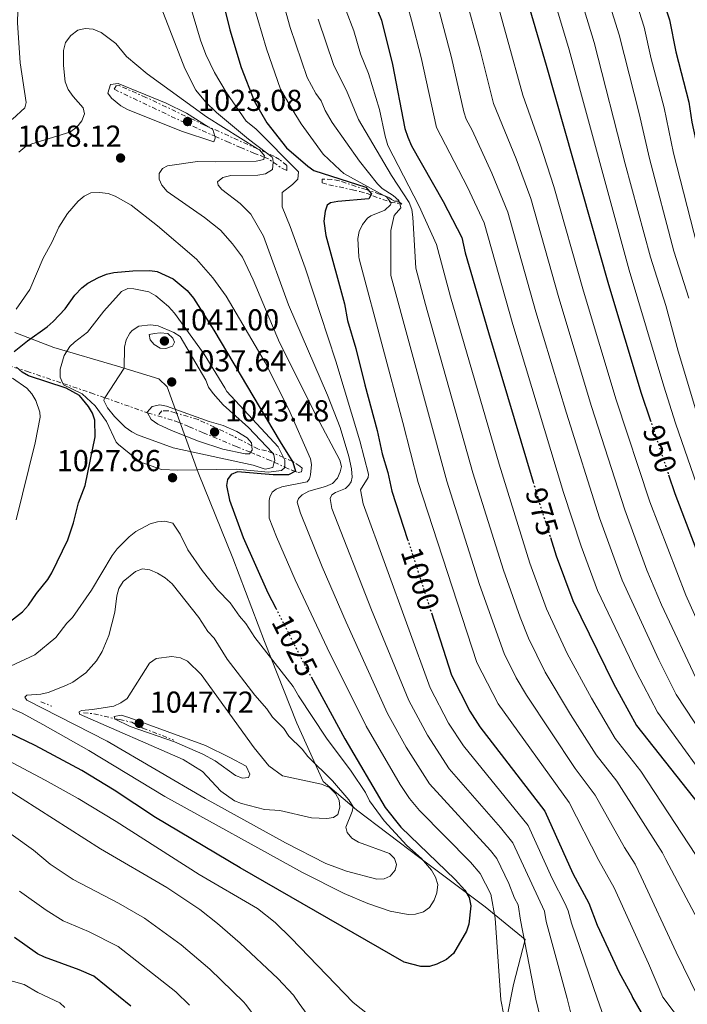
# Model space of a CAD drawing. Units: metres. Extents: x 659312 to 660538, y 4700179 to 4702182.
# Drawn here: x 659424 to 659645, y 4701581 to 4701906 of the extents above; entities that cross this region are included whole.
import ezdxf
from ezdxf.enums import TextEntityAlignment as Align

# ---------------------------------------------------------------- set-up
doc = ezdxf.new("R2010")
doc.units = ezdxf.units.M
doc.header["$MEASUREMENT"] = 0
doc.linetypes.add('DGN Style 5', pattern=[1.217945351076317, 0.5219765790327072, -0.6959687720436097])
doc.linetypes.add('DGN Style 7', pattern=[3.4798438602180486, 1.565929737098122, -0.6959687720436097, 0.5219765790327072, -0.6959687720436097])
for name, color, linetype, lineweight in [('Cota de curva de nivel directora', 7, 'Continuous', 0), ('Cota de punto acotado terreno', 7, 'Continuous', 0), ('Curva de nivel directora', 30, 'Continuous', 30), ('Curva de nivel directora no vista', 30, 'DGN Style 5', 30), ('Curva de nivel intermedia', 30, 'Continuous', 0), ('Escarpado', 30, 'DGN Style 7', 0), ('Límite de Autonomía', 7, 'Continuous', 0), ('Punto acotado terreno (símbolo)', 7, 'Continuous', 0)]:
    doc.layers.add(name, color=color, linetype=linetype, lineweight=lineweight)
doc.styles.add('Style-Arial', font='arial.ttf')

# ---------------------------------------------------------------- blocks, each defined once
blk = doc.blocks.new('5PATER')
at = {"layer": 'Punto acotado terreno (símbolo)', "linetype": 'Continuous', "lineweight": 0}
h = blk.add_hatch(color=51, dxfattribs=at)
edge = h.paths.add_edge_path()
edge.add_ellipse((0, 0), major_axis=(-0.1095731443231308, -0.1110710700762829), ratio=0.9994222409660317, start_angle=0, end_angle=360)

msp = doc.modelspace()

# ---------------------------------------------------------------- linework, layer by layer
at = {"layer": 'Curva de nivel directora', "color": 30, "linetype": 'Continuous', "lineweight": 30, "flags": 128}
for points, elevation in [([(659526.1500000008, 4702075.04), (659530.6399999991, 4702064.830000003), (659533.6099999996, 4702059.120000001), (659535.3699999988, 4702056.850000001), (659538.9800000008, 4702047.130000001), (659553.8699999994, 4702016.869999999), (659555.6299999985, 4702014.590000002), (659560.3899999994, 4702004.880000002), (659569.3700000005, 4701981.75), (659579.3399999993, 4701953.439999999), (659589.1999999987, 4701922.380000001), (659598.4099999998, 4701891.08), (659618.9600000001, 4701818.550000001), (659629.85, 4701782.57), (659632.8099999992, 4701773.76)], 950.0000000000002), ([(659588.5199999991, 4702049.300000002), (659597.5000000001, 4702026.770000001), (659612.5099999993, 4701987), (659620.6099999996, 4701967.08), (659622.3499999986, 4701961.859999999), (659628.1800000002, 4701941.449999999), (659631.8599999994, 4701929.86), (659632.4899999996, 4701926.410000001), (659639.1500000004, 4701906.090000001), (659641.3399999987, 4701895.480000001), (659645.6399999993, 4701878.86), (659646.6099999994, 4701872.26), (659648.4800000001, 4701863.650000002), (659656.0399999995, 4701833.400000001), (659661.0099999983, 4701818.970000001), (659662.5700000006, 4701811.220000002), (659664.3999999991, 4701805.210000001), (659665.0199999983, 4701802.050000003), (659666.8399999999, 4701796.619999999), (659667.9299999984, 4701792.190000001)], 925.0000000000002), ([(659541.52, 4701911.84), (659543.9200000007, 4701905.980000001), (659547.6100000008, 4701891.220000001), (659551.6900000002, 4701870.130000002), (659552.5999999997, 4701867.270000001), (659553.8, 4701864.410000003), (659564.3199999989, 4701845.970000002), (659570.479999999, 4701834.02), (659571.6500000004, 4701829.02), (659579.2799999989, 4701802.609999999), (659594.0999999981, 4701753.189999999)], 975.0000000000002), ([(659492.0399999998, 4701909.930000002), (659493.7999999989, 4701902.74), (659497.5499999995, 4701890.26), (659501.7599999984, 4701879.250000001), (659506.0399999988, 4701872), (659512.5099999995, 4701863.760000002)], 1000), ([(659512.5099999995, 4701863.760000002), (659519.5100000001, 4701857.699999999), (659521.5800000001, 4701856.270000001), (659538.6900000002, 4701850.720000002), (659540.6599999995, 4701848.500000002), (659539.7000000007, 4701846.860000002), (659529.479999999, 4701845.970000002), (659527.0400000005, 4701845.480000002), (659525.9299999997, 4701844.710000001), (659525.2500000001, 4701842.800000002), (659524.8299999998, 4701839.460000004)], 1000), ([(659524.8299999998, 4701839.460000004), (659525.5099999993, 4701834.750000001), (659531.6299999993, 4701812.11), (659532.729999999, 4701806.67), (659535.4699999993, 4701797.360000002)], 1000), ([(659422.4000000005, 4701796.380000002), (659426.7999999993, 4701799.910000001), (659433.3499999985, 4701804.510000001), (659435.2999999997, 4701806.34), (659439.2899999997, 4701810.470000003), (659442.5300000005, 4701814.980000001), (659444.7900000003, 4701817.470000001), (659446.7999999997, 4701818.960000002), (659450.3499999992, 4701820.859999999), (659452.9199999997, 4701821.91), (659455.3499999993, 4701822.490000002), (659461.6799999994, 4701823.060000001), (659467.2899999997, 4701823.160000001), (659469.7599999995, 4701822.800000002), (659474.9599999986, 4701820.400000001), (659479.619999999, 4701816.59), (659481.6799999997, 4701814.04), (659488.4099999998, 4701803.470000002), (659510.3700000005, 4701766.45), (659514.6399999997, 4701759.77), (659515.4199999998, 4701756.75), (659513.2000000002, 4701755.570000002), (659508.0999999995, 4701755.619999999), (659496.2899999989, 4701756.58), (659494.1399999986, 4701755.680000002), (659493.0199999989, 4701754.080000001), (659492.6199999988, 4701752.060000001), (659493.6799999982, 4701747.189999999), (659498.1699999986, 4701734.850000001), (659506.3400000005, 4701716.61), (659508.949999999, 4701711.480000001)], 1025), ([(659535.4699999993, 4701797.360000002), (659538.3999999998, 4701785.32), (659542.5300000003, 4701770.279999999), (659544.190000001, 4701762.539999999), (659545.9999999994, 4701756.41), (659547.3799999984, 4701750.210000002), (659552.5599999997, 4701734.220000002)], 1000), ([(659417.7099999988, 4701704.510000002), (659425.1299999997, 4701710.28), (659427.1999999994, 4701712.54), (659429.7499999999, 4701716.36), (659433.5599999987, 4701721.020000001), (659434.8599999994, 4701723.160000003), (659440.15, 4701734.120000001), (659442.0299999998, 4701739.720000003), (659443.6500000004, 4701746.369999999), (659445.860000001, 4701752.020000001), (659449.1899999991, 4701768.189999999), (659449.0999999997, 4701773.65), (659448.3399999997, 4701776.02), (659447.05, 4701778.200000001), (659443.9700000001, 4701781.850000001), (659439.6499999994, 4701784.28), (659427.1799999992, 4701788.310000001), (659425.009999999, 4701789.560000002), (659423.1299999993, 4701791.189999999)], 1025), ([(659638.909999999, 4701755.570000002), (659640.980000001, 4701749.380000001), (659652.5100000001, 4701719.090000002)], 950.0000000000002), ([(659599.8200000002, 4701734.840000001), (659601.7499999992, 4701728.810000002), (659607.1899999996, 4701714.060000001), (659620.6900000002, 4701686.540000001), (659628.2899999997, 4701672.680000001), (659667.8099999999, 4701622.680000002)], 975.0000000000002), ([(659560.4299999997, 4701709.930000001), (659567.0999999995, 4701689.320000002), (659573.1099999998, 4701677.400000001), (659576.5000000006, 4701672.270000001), (659597.9600000007, 4701644.420000001), (659607.2199999987, 4701623.710000002), (659612.469999999, 4701613.900000001), (659615.2699999998, 4701606.720000003), (659622.5699999998, 4701591.020000001), (659626.7199999985, 4701583.470000002), (659626.9599999997, 4701582.730000002)], 1000), ([(659520.63, 4701688.770000001), (659531.7900000003, 4701668.310000001), (659545.1499999999, 4701645.580000001), (659550.2999999998, 4701639.09), (659568.3099999987, 4701621.760000001), (659571.4899999994, 4701618.24), (659572.969999999, 4701615.820000002), (659573.4400000006, 4701613.09), (659572.8199999993, 4701607.04), (659572.0399999992, 4701604.660000001), (659567.7000000007, 4701597.260000001), (659565.4299999997, 4701595.310000001), (659562.2499999991, 4701593.77), (659559.8099999982, 4701593.01), (659556.9400000006, 4701592.970000002), (659551.4499999987, 4701594.460000002), (659497.1299999993, 4701625.660000001)], 1025), ([(659497.1299999993, 4701625.660000001), (659469.2000000007, 4701642.290000001), (659455.4999999991, 4701651.320000002), (659444.7799999992, 4701657.77), (659429.3999999989, 4701666.130000001), (659415.0600000002, 4701672.95)], 1025), ([(659460.9599999996, 4701579.859999999), (659448.789999999, 4701589.76), (659443.8600000005, 4701591.95), (659432.4199999986, 4701596.109999999), (659430.1799999989, 4701597.210000002), (659422.5399999992, 4701602.570000002)], 1000), ([(659626.9599999997, 4701582.730000002), (659635.99, 4701567.130000001), (659640.5999999989, 4701560.070000002), (659649.3699999996, 4701548.380000002)], 1000)]:
    msp.add_lwpolyline(points, dxfattribs=dict(at, elevation=elevation))
at = {"layer": 'Curva de nivel directora no vista', "color": 30, "linetype": 'DGN Style 5', "lineweight": 30, "flags": 128}
for points, elevation in [([(659632.8099999992, 4701773.76), (659638.909999999, 4701755.570000002)], 950.0000000000005), ([(659594.0999999981, 4701753.189999999), (659596.4099999993, 4701745.470000001), (659599.8200000002, 4701734.840000001)], 975.0000000000005), ([(659552.5599999997, 4701734.220000002), (659560.4299999997, 4701709.930000001)], 1000), ([(659508.949999999, 4701711.480000001), (659518.6399999985, 4701692.430000001), (659520.63, 4701688.770000001)], 1025)]:
    msp.add_lwpolyline(points, dxfattribs=dict(at, elevation=elevation))
at = {"layer": 'Curva de nivel intermedia', "color": 30, "linetype": 'Continuous', "lineweight": 0, "flags": 128}
for points, elevation in [([(659595.8500000006, 4701958.899999999), (659614.2599999995, 4701898.599999999), (659624.5700000003, 4701858.459999999), (659632.9099999998, 4701827.599999999), (659637.9500000002, 4701811.539999999), (659642.0700000018, 4701796.429999999), (659648.4199999997, 4701775.239999999)], 940), ([(659624.2599999997, 4701924.17), (659630.8500000013, 4701903.59), (659633.1600000003, 4701893.160000001), (659637.4200000004, 4701876.970000002), (659640.5099999994, 4701861.92), (659648.3200000013, 4701831.470000001)], 930), ([(659466.8300000014, 4701920.990000002), (659478.8800000013, 4701889.970000001), (659482.5300000014, 4701882.789999999), (659485.6699999995, 4701878.909999999), (659489.3100000008, 4701875.42), (659499.920000001, 4701866.570000002), (659505.9208867445, 4701862.044616462)], 1010), ([(659477.680000001, 4701920.939999999), (659484.0600000002, 4701899.289999999), (659485.8300000004, 4701894.609999999), (659488.6500000012, 4701888.59), (659492.4900000013, 4701882.15), (659499.2100000002, 4701872.539999999), (659502.400000002, 4701870.02)], 1005), ([(659598.1799999997, 4701922.380000001), (659605.9600000002, 4701896.109999998), (659625.8800000001, 4701823.26), (659637.3500000011, 4701784.96), (659641.2300000014, 4701772.630000001), (659648.240000001, 4701752.310000001)], 945), ([(659616.0200000008, 4701921.919999998), (659622.560000001, 4701901.100000001), (659629.2000000017, 4701875.09), (659632.540000001, 4701860.189999999), (659640.6200000012, 4701829.529999999), (659645.6400000014, 4701814.02)], 935.0000000000002), ([(659656.0700000008, 4701690.269999999), (659644.5500000007, 4701715.84), (659632.6799999997, 4701746.699999998), (659621.5700000008, 4701780.42), (659610.7500000002, 4701816.319999999), (659600.9600000002, 4701850.970000001), (659596.4299999995, 4701864.959999999), (659590.7000000007, 4701881.12), (659580.2600000001, 4701918.689999999)], 955), ([(659648.7300000006, 4701686.599999999), (659636.570000001, 4701712.59), (659631.7300000018, 4701724.039999999), (659624.3700000015, 4701744.009999999), (659613.3400000008, 4701778.189999999), (659602.5300000014, 4701814.09), (659593.2700000012, 4701846.939999999), (659588.4499999998, 4701860.050000001), (659580.9500000008, 4701878.369999998), (659576.6100000001, 4701895.999999999), (659571.3600000018, 4701914.909999999)], 960), ([(659353.8219435209, 4701811.446435857), (659345.1100000001, 4701814.439999999), (659343.2200000014, 4701815.779999998), (659343.1299999999, 4701817.07), (659343.9700000002, 4701818.09), (659346.04, 4701819.5), (659355.7200000006, 4701823.939999999), (659361.1800000012, 4701826.219999999), (659366.4800000007, 4701827.810000001), (659371.2700000008, 4701829.730000001), (659378.8800000015, 4701834.850000001), (659387.400000002, 4701841.970000001), (659398.9500000012, 4701852.829999999), (659408.870000001, 4701863.390000001), (659412.4400000006, 4701867.840000001), (659416.8400000016, 4701870.789999999), (659421.8500000006, 4701873.180000001), (659425.9100000019, 4701876.899999999), (659426.3600000013, 4701878.719999999), (659424.3499999995, 4701891.849999999), (659423.5600000005, 4701905.069999999), (659423.7200000016, 4701913.21)], 1010), ([(659501.5800000017, 4701911.050000001), (659505.8399999999, 4701896.439999999), (659510.5600000005, 4701883.140000001), (659514.100000001, 4701876.859999999), (659517.370000001, 4701871.699999998)], 995), ([(659511.2600000001, 4701912.220000001), (659513.7500000001, 4701903.51), (659519.3499999992, 4701887.029999999), (659522.1600000011, 4701881.71), (659523.9400000003, 4701879.289999999), (659525.3300000007, 4701876.06), (659527.5900000003, 4701872.119999998)], 990.0000000000002), ([(659662.4200000009, 4701651.039999999), (659641.3900000001, 4701682.92), (659635.6400000012, 4701694.41), (659623.5500000011, 4701720.720000001), (659616.07, 4701741.32), (659605.0999999997, 4701775.949999998), (659595.0200000014, 4701809.46), (659585.7400000008, 4701842.409999998), (659580.4099999999, 4701855.349999998), (659573.9500000002, 4701869.589999998), (659571.980000001, 4701873.25), (659571.2000000009, 4701875.619999999), (659567.1200000017, 4701893.59), (659562.6, 4701910.630000001)], 965.0000000000002), ([(659676.3500000006, 4701583.579999999), (659661.4400000019, 4701609.230000001), (659629.6700000011, 4701657.609999998), (659621.24, 4701668.369999998), (659613.4300000002, 4701681.750000001), (659605.3600000013, 4701696.55), (659598.4600000012, 4701711.3), (659593.0300000019, 4701726.430000001), (659582.8200000017, 4701759.09), (659566.780000002, 4701814.46), (659562.1399999995, 4701831.749999999), (659556.4300000009, 4701844.38), (659546.0700000008, 4701864.519999999), (659545.0899999996, 4701867.53), (659543.2600000012, 4701876.34), (659539.6600000003, 4701888.270000001), (659536.9400000002, 4701894.810000001), (659534.8200000012, 4701902.369999999), (659532.2599999997, 4701909.06)], 980), ([(659656.9800000006, 4701647.15), (659635.2400000012, 4701677.060000001), (659628.2500000016, 4701690.3), (659615.3700000005, 4701717.38), (659609.9500000001, 4701731.99), (659604.1699999999, 4701749.789999999), (659587.3600000013, 4701805.32), (659577.8799999997, 4701838.92), (659572.360000001, 4701850.659999998), (659562.1500000008, 4701870.480000001), (659557.0600000012, 4701893.619999999), (659553.8800000006, 4701905.880000001), (659552.6500000012, 4701910.289999999)], 970), ([(659523.0100000005, 4701906.279999999), (659528.1500000014, 4701890.92), (659532.3600000002, 4701882.689999999), (659536.2800000008, 4701873.050000001)], 985), ([(659423.9299999994, 4701862.34), (659425.9200000009, 4701863.96), (659428.27, 4701865), (659440.8699999999, 4701868.949999999), (659443.1500000019, 4701870.569999999), (659444.8399999995, 4701872.609999998), (659445.6599999998, 4701875), (659445.2000000017, 4701876.929999999), (659441.9000000001, 4701880.689999999), (659440.2800000019, 4701883.04), (659439.3099999997, 4701885.539999999), (659438.7100000007, 4701890.930000001), (659438.7400000019, 4701895.939999999), (659439.4200000013, 4701898.59), (659441.1700000016, 4701900.859999998), (659443.4900000016, 4701902.66), (659445.9300000002, 4701903.199999999), (659448.5499999998, 4701902.98), (659451.1600000006, 4701901.869999999), (659456.0800000002, 4701898.189999999), (659459.5700000015, 4701893.9), (659466.3799999999, 4701888.199999998)], 1015), ([(659466.3799999999, 4701888.199999998), (659486.0200000005, 4701873.980000001), (659502.9036291518, 4701863.405064388)], 1015), ([(659488.8360990968, 4701867.557437415), (659488.9000000015, 4701867.36), (659488.8800000015, 4701866.92), (659488.4299999999, 4701865.730000001), (659477.7900000005, 4701869.230000001), (659459.9200000003, 4701876.42), (659457.740000001, 4701877.600000001), (659454.6200000006, 4701880.140000001), (659453.4000000001, 4701881.779999999), (659454.300000001, 4701884.649999999), (659456.790000001, 4701884.98), (659472.6500000019, 4701878.5), (659479.390000001, 4701875.189999999), (659486.6283702786, 4701870.69607481)], 1020), ([(659517.370000001, 4701871.699999998), (659524.6800000002, 4701861.59), (659530.2500000002, 4701856.289999999), (659531.4600000017, 4701855.279999998), (659544.7041716835, 4701847.957411423)], 995), ([(659527.5900000003, 4701872.119999998), (659536.6400000006, 4701859.279999999), (659542.6100000008, 4701851.859999999), (659544.1599999998, 4701850.27), (659547.7699999996, 4701847.949999999), (659549.7000000008, 4701846.32), (659549.8120695668, 4701845.834365219)], 990.0000000000002), ([(659536.2800000008, 4701873.050000001), (659541.0700000008, 4701865.009999999), (659547.1799999995, 4701854.609999998), (659553.0500000013, 4701845.660000001), (659553.9299999997, 4701843.300000001), (659554.2900000019, 4701840.810000001), (659555.2599999997, 4701823.970000001)], 985), ([(659486.6283702786, 4701870.69607481), (659488.1200000015, 4701869.77), (659488.8360990968, 4701867.557437415)], 1020), ([(659502.400000002, 4701870.02), (659516.4500000002, 4701855.739999999), (659516.2600000004, 4701853.350000001), (659514.4600000009, 4701851.550000001), (659511.1000000014, 4701848.980000001), (659511.040000001, 4701844.25)], 1005), ([(659502.9036291518, 4701863.405064388), (659503.7099999996, 4701862.9), (659505.1700000014, 4701861.019999999), (659505.1080804506, 4701860.666173994)], 1015), ([(659505.9208867445, 4701862.044616462), (659507.8100000012, 4701860.619999998), (659508.0300000003, 4701860.050000001), (659508.1200000019, 4701858.970000002), (659508.1182845492, 4701858.952488094)], 1010), ([(659505.1080804506, 4701860.666173994), (659504.9600000014, 4701859.82), (659502.4900000015, 4701859.3), (659488.9000000015, 4701859.060000001), (659483.060000001, 4701859.249999999), (659473.100000001, 4701857.789999999)], 1015), ([(659508.1182845492, 4701858.952488094), (659507.8800000005, 4701856.52), (659505.5, 4701855.16), (659503.0300000003, 4701854.640000001), (659494.1000000006, 4701854.57), (659491.4400000008, 4701853.88)], 1010), ([(659473.100000001, 4701857.789999999), (659471.5000000007, 4701856.929999999), (659470.3699999996, 4701855.259999999), (659470.3300000017, 4701853.31), (659471.2999999997, 4701851.390000001), (659472.9900000016, 4701849.26), (659485.3299999997, 4701840.730000001), (659490.6100000015, 4701836.449999999), (659494.6399999993, 4701831.98), (659497.9400000006, 4701827.569999999), (659501.4600000011, 4701820.039999999), (659510.2099999995, 4701799.359999999), (659522.4900000019, 4701774.75), (659530.1200000006, 4701760.409999999), (659530.6600000014, 4701758.33), (659530.2500000002, 4701756.59), (659529.3499999995, 4701754.49)], 1015), ([(659491.4400000008, 4701853.88), (659489.6700000005, 4701852.480000001), (659489.9000000008, 4701851.41), (659491.1500000001, 4701849.92), (659497.1500000017, 4701845.359999999), (659500.6900000023, 4701841.83), (659504.8499999996, 4701834.470000001), (659513.2100000014, 4701811.789999999), (659526.01, 4701781.929999999), (659530.2200000011, 4701771.24), (659533.1000000001, 4701761.66), (659534.020000001, 4701757.600000001), (659534.2100000009, 4701754.800000001), (659533.8800000001, 4701753.279999998), (659533.1700000016, 4701752.190000001), (659532.0400000005, 4701751.09), (659528.6800000012, 4701749.74), (659527.4699999996, 4701748.929999999), (659526.9900000013, 4701747.769999999), (659527.4900000021, 4701744.449999999), (659540.6399999993, 4701710.970000001), (659552.9800000021, 4701680.92), (659559.1199999999, 4701669.449999998), (659566.3500000006, 4701658.390000001), (659583.3, 4701639), (659587.3700000002, 4701633.949999999), (659597.850000001, 4701611.269999999), (659598.3899999997, 4701607.84), (659605.3400000011, 4701582.380000001)], 1010), ([(659423.0500000009, 4701810.380000001), (659427.5700000004, 4701816.9), (659431.9600000003, 4701827.180000001), (659434.9199999997, 4701832.38), (659437.2199999997, 4701837.449999999), (659440.0899999997, 4701841.959999999), (659443.5499999998, 4701846.039999999), (659445.5400000013, 4701847.730000001), (659447.8100000002, 4701848.789999999), (659450.6100000007, 4701848.970000001), (659453.5099999999, 4701848.649999999), (659455.8299999998, 4701847.710000001), (659461.1300000018, 4701844.74), (659469.7999999997, 4701837.909999999), (659482.7200000013, 4701826.900000001), (659488.1799999997, 4701820.759999999), (659492.5300000015, 4701814.640000001), (659505.4100000006, 4701792.779999998), (659513.2800000008, 4701777.180000001), (659520.4100000008, 4701760.890000001), (659520.7199999995, 4701759.029999999), (659520.4900000015, 4701755.569999999), (659520.1500000017, 4701754.269999999), (659519.3100000012, 4701753.319999998), (659510.9200000004, 4701751.600000001), (659509.0600000008, 4701750.849999999), (659507.7100000007, 4701749.82), (659506.9400000017, 4701748.16), (659506.7500000017, 4701747.069999999), (659506.7800000008, 4701741.26), (659509.1400000012, 4701735.100000001), (659515.3300000003, 4701720.909999998), (659525.9600000009, 4701698.329999999), (659538.8500000011, 4701672.510000001), (659550.1000000008, 4701653.149999999), (659553.2400000013, 4701648.529999999), (659556.4600000001, 4701644.539999999), (659573.310000001, 4701627.51), (659576.6000000011, 4701623.75), (659580.0600000012, 4701616.960000002), (659581.5099999995, 4701608.939999999), (659583.3500000014, 4701581.980000001), (659584.430000001, 4701576.859999998)], 1020), ([(659546.9103614478, 4701845.804192112), (659547.1000000013, 4701845.560000001), (659546.870000001, 4701844.840000001), (659545.0200000004, 4701843.159999999), (659540.4100000013, 4701841.220000001), (659539.3300000017, 4701840.42), (659537.6200000017, 4701838.37), (659536.4900000008, 4701836.099999999), (659536.1199999999, 4701833.699999998), (659536.4400000017, 4701827.699999999)], 995), ([(659544.7041716835, 4701847.957411423), (659545.6399999994, 4701847.440000001), (659546.9103614478, 4701845.804192112)], 995), ([(659549.8120695668, 4701845.834365219), (659549.933627587, 4701845.307613794)], 990.0000000000002), ([(659511.040000001, 4701844.25), (659513.7400000012, 4701837.71), (659518.6600000008, 4701824.039999997), (659528.8399999999, 4701793.190000001), (659536.8000000014, 4701766.869999998), (659539.6, 4701755.76), (659539.4700000003, 4701754.749999999)], 1005), ([(659549.933627587, 4701845.307613794), (659550.2700000008, 4701843.849999998), (659548.1200000005, 4701841.289999999), (659547.0300000019, 4701836.409999999), (659547.0200000008, 4701822.34)], 990.0000000000002), ([(659536.4400000017, 4701827.699999999), (659536.4800000018, 4701826.98)], 995), ([(659536.4800000018, 4701826.98), (659537.11, 4701824.949999999), (659551.0300000008, 4701772.91), (659556.0599999998, 4701753.029999998), (659575.4900000002, 4701693.559999999), (659582.5100000009, 4701679.88), (659606.0499999997, 4701647.21), (659615.7700000005, 4701628.01), (659620.850000001, 4701619.05), (659632.2900000009, 4701594.04), (659637.0400000005, 4701582.910000001), (659647.2000000017, 4701569.29)], 995), ([(659555.2599999997, 4701823.970000001), (659558.4500000015, 4701811.92), (659574.1500000014, 4701756.27), (659584.3200000015, 4701724.050000002), (659589.7400000017, 4701708.539999999), (659592.5200000001, 4701701.59), (659598.1000000014, 4701690.309999999), (659606.480000001, 4701676.390000001), (659614.900000001, 4701663.009999999), (659621.7400000007, 4701654.32), (659636.9300000009, 4701630.640000001), (659638.0100000005, 4701628.359999998), (659661.8600000021, 4701583.34)], 985), ([(659547.0200000008, 4701822.34), (659547.0200000008, 4701821.460000001)], 990.0000000000002), ([(659547.0200000008, 4701821.460000001), (659565.4800000011, 4701753.46), (659576.3900000011, 4701719.3), (659584.4600000001, 4701696.519999999), (659588.4800000011, 4701688.470000001), (659591.8600000007, 4701682.699999998), (659608.03, 4701658.429999999), (659614.5600000012, 4701649.710000002), (659624.3300000012, 4701632.310000001), (659627.8100000013, 4701626.84), (659629.8200000008, 4701622.710000001), (659641.4300000004, 4701597.779999999), (659648.5800000007, 4701583.109999999)], 990.0000000000002), ([(659442.4099999998, 4701799.5), (659446.7100000003, 4701802.759999999), (659452.03, 4701809.720000002), (659457.8900000007, 4701816.220000002), (659460.040000001, 4701817.189999999), (659461.980000001, 4701817.079999999), (659467.0100000004, 4701816.050000002), (659469.27, 4701814.76), (659473.5100000001, 4701811.289999999), (659475.5000000016, 4701809.04), (659485.2400000005, 4701795.529999998), (659492.1000000001, 4701784.41), (659492.7500000006, 4701783.160000001)], 1030), ([(659452.3572052079, 4701781.086551913), (659458.8200000006, 4701790.91), (659458.9300000002, 4701797.810000001), (659459.4300000007, 4701800.210000001), (659460.6800000002, 4701802.42), (659461.4600000002, 4701803.329999999), (659463.6200000017, 4701804.739999999), (659467.4999999999, 4701805.159999999), (659470.0000000009, 4701804.810000001), (659475.2500000013, 4701802.699999998), (659477.3300000001, 4701801.310000001), (659485.7800000012, 4701786.849999999), (659486.7400000002, 4701784.539999997), (659488.24, 4701782.430000001), (659491.5999999995, 4701778.720000001), (659499.9600000012, 4701771.29), (659507.8899999994, 4701762.829999999), (659507.9289902728, 4701762.78083835)], 1035), ([(659470.7300000018, 4701802.59), (659468.8400000008, 4701802.37), (659467.0500000005, 4701801.980000001), (659467.4300000004, 4701800.26), (659468.6799999999, 4701798.699999999), (659470.7200000007, 4701797.509999998), (659472.5900000016, 4701797.400000001), (659474.810000001, 4701798.149999999), (659475.4300000002, 4701799.46), (659474.9100000015, 4701800.749999999), (659473.2300000007, 4701802.37), (659470.7300000018, 4701802.59)], 1040), ([(659438.99, 4701795.09), (659440.8000000005, 4701798), (659442.4099999998, 4701799.5)], 1030), ([(659438.99, 4701795.09), (659437.6399999999, 4701790.539999999), (659437.6800000002, 4701787.92), (659438.5199265111, 4701785.816106409)], 1030), ([(659423.1100000013, 4701740.75), (659429.3400000007, 4701766.199999998), (659431.0500000007, 4701774.619999998), (659430.8700000017, 4701776.34), (659429.5900000011, 4701780.199999999), (659428.25, 4701782.340000001), (659426.5700000013, 4701784.199999998), (659421.8500000006, 4701787.539999999)], 1020), ([(659438.5199265111, 4701785.816106409), (659438.7100000007, 4701785.34), (659444.900000002, 4701782.369999999), (659449.1800000002, 4701778.390000001), (659452.9300000009, 4701773.189999999), (659456.2000000009, 4701766.390000001), (659456.8700000015, 4701765.639999999), (659464.0300000008, 4701759.850000001), (659471.19, 4701757.369999999), (659476.540000001, 4701757.159999999), (659495.8100000005, 4701757.51), (659506.5400000017, 4701756.499999999), (659510.8200000019, 4701757.060000001), (659511.990000001, 4701758.029999998), (659511.9877888081, 4701758.161566033)], 1030), ([(659508.4575957288, 4701759.770677296), (659507.9499999997, 4701757.960000001), (659505.4800000021, 4701757.460000001), (659501.5100000004, 4701758.8), (659474.980000001, 4701764.529999998), (659463.2400000016, 4701768.849999999), (659461.3200000017, 4701769.759999999), (659459.1500000014, 4701771.390000001), (659455.6199999999, 4701774.859999999), (659453.3300000009, 4701777.720000001), (659452.1200000016, 4701780.15), (659452.3200000006, 4701781.029999998), (659452.3572052079, 4701781.086551913)], 1035), ([(659511.4939378059, 4701761.316070464), (659509.690000001, 4701764.899999999), (659492.7500000006, 4701783.160000001)], 1030), ([(659466.5454889308, 4701776.096785467), (659466.4500000014, 4701776.279999998), (659468.0499999997, 4701778.199999998), (659470.6, 4701778.76), (659472.8399999996, 4701778.300000002), (659486.9700000006, 4701773.220000001), (659491.5200000012, 4701771.949999999), (659496.0600000009, 4701769.96), (659499.4400000004, 4701767.81), (659500.9, 4701766.17), (659501.0126702291, 4701765.212303044)], 1040), ([(659500.6083255352, 4701763.046208491), (659500.2499999995, 4701762.579999999), (659498.8200000013, 4701762.559999999), (659491.4699999997, 4701764.029999999), (659483.3400000005, 4701766.720000001), (659474.4100000008, 4701770.230000001), (659469.9699999996, 4701772.329999999), (659467.6800000007, 4701773.920000001), (659466.5454889308, 4701776.096785467)], 1040), ([(659501.0126702291, 4701765.212303044), (659501.1799999995, 4701763.789999999), (659500.6083255352, 4701763.046208491)], 1040), ([(659507.9289902728, 4701762.78083835), (659508.35, 4701762.250000001), (659508.6200000005, 4701760.349999999), (659508.4575957288, 4701759.770677296)], 1035), ([(659511.9877888081, 4701758.161566033), (659511.9500000008, 4701760.409999999), (659511.4939378059, 4701761.316070464)], 1030), ([(659529.3499999995, 4701754.49), (659527.6600000019, 4701752.74), (659525.3700000008, 4701751.720000001), (659519.860000001, 4701750.17), (659517.6799999995, 4701748.929999999), (659516.5100000005, 4701747.74), (659516.03, 4701746.58), (659517.140000001, 4701742.859999998), (659524.3200000003, 4701725.220000001), (659532.2300000006, 4701706.91), (659545.9099999999, 4701676.71), (659552.1200000015, 4701665.480000001), (659559.7600000014, 4701653.439999999), (659580.0099999999, 4701631.42), (659582.0700000006, 4701628.71), (659586.0400000003, 4701620.42), (659587.9, 4701615.569999999), (659589.1400000005, 4701613.369999999), (659589.9500000018, 4701608.380000001), (659595.0000000012, 4701582.180000001)], 1015), ([(659539.4700000003, 4701754.749999999), (659537.0200000005, 4701750.609999999), (659537.85, 4701746.039999999), (659560.0400000009, 4701685.119999999), (659566.1100000015, 4701673.429999999), (659570.9999999999, 4701665.970000001), (659592.3900000005, 4701639.680000001), (659600.3700000001, 4701622.13), (659604.6600000015, 4701613.74), (659605.6699999997, 4701611.439999999), (659606.8200000008, 4701607.289999999), (659615.3100000002, 4701582.529999998), (659622.560000001, 4701561.84), (659625.1900000017, 4701556.520000001), (659630.7599999995, 4701547.119999999), (659636.760000001, 4701538.720000002), (659638.9300000013, 4701536.33), (659643.1200000001, 4701532.81), (659652.7300000014, 4701525.55)], 1005), ([(659419.5700000008, 4701691.5), (659429.2000000001, 4701696.029999999), (659436.2300000017, 4701701.840000001), (659439.8200000015, 4701706.51), (659441.7400000015, 4701708.409999999), (659447.990000001, 4701717.429999999), (659454.7900000005, 4701728.939999999), (659456.4700000014, 4701731.17), (659460.440000001, 4701735.119999997), (659462.7099999997, 4701736.81), (659467.35, 4701739.4), (659469.7800000019, 4701740.09), (659472.2699999996, 4701740.279999998), (659474.9100000015, 4701739.57), (659477.3700000005, 4701735.970000001), (659479.8300000012, 4701730.819999999), (659484.570000002, 4701723.96), (659489.6400000014, 4701717.539999999), (659493.8200000012, 4701713.210000001), (659496.9600000017, 4701708.81), (659499.0300000014, 4701706.470000001), (659502.0600000002, 4701701.840000001), (659514.7100000012, 4701685.600000001), (659516.4700000003, 4701682.509999998), (659525.770000001, 4701668.51), (659533.9299999992, 4701657.609999998), (659538.5800000008, 4701650.489999999), (659539.9900000012, 4701647.779999998), (659544.79, 4701641.17), (659552.3200000003, 4701633.02), (659557.1300000005, 4701628.71), (659560.4400000008, 4701624.81), (659561.8400000001, 4701622.529999999), (659562.5100000006, 4701620.109999998), (659562.2800000004, 4701617.349999999), (659561.3900000007, 4701614.970000001), (659559.8399999995, 4701612.569999999), (659557.8600000015, 4701611.05), (659555.2000000015, 4701610.259999998), (659552.7000000004, 4701610.249999999)], 1030), ([(659542.4299999997, 4701621.850000001), (659532.290000001, 4701624.53), (659525.5099999993, 4701627.039999999), (659512.1500000019, 4701633.88), (659485.5900000012, 4701648.520000001), (659453.1900000002, 4701667.470000001), (659426.6500000019, 4701681.04), (659425.9100000019, 4701682.109999998), (659426.6200000005, 4701682.689999999), (659431.2200000006, 4701683.060000001), (659433.6500000001, 4701683.619999999), (659439.5199999998, 4701685.930000001), (659441.8700000012, 4701687.039999999), (659446.070000001, 4701690.060000001), (659449.6300000016, 4701694.119999998), (659451.4900000015, 4701697.130000001), (659453.7800000003, 4701702.490000002), (659455.7000000002, 4701710.2), (659456.3700000008, 4701715.619999998), (659457.0400000013, 4701718.029999999), (659458.5000000009, 4701720.31), (659462.5700000012, 4701723.57), (659464.9100000013, 4701724.470000001), (659467.2400000005, 4701724.220000002), (659469.7700000008, 4701723.109999998), (659472.3900000004, 4701721.57), (659474.7199999995, 4701719.519999999), (659483.4700000001, 4701708.369999999), (659486.4899999998, 4701703.81), (659488.5400000017, 4701701.619999999), (659492.9000000004, 4701694.679999999), (659502.0100000009, 4701682.699999998), (659505.9699999995, 4701678.230000001), (659507.8200000002, 4701675.460000001), (659511.5799999997, 4701671.730000001), (659513.3099999998, 4701669.140000001), (659517.7000000018, 4701664.83), (659519.5400000014, 4701662.480000001), (659527.7100000011, 4701654.390000001), (659533.1500000014, 4701648.100000001), (659534.5599999997, 4701645.749999999), (659534.2199999999, 4701644.230000001), (659532.1500000001, 4701639.09), (659532.6100000006, 4701637.3), (659534.1500000006, 4701635.46), (659536.2600000006, 4701634.11), (659546.5400000003, 4701630.33), (659548.2200000011, 4701628.71), (659548.9000000006, 4701626.699999998), (659548.4199999999, 4701624.900000001), (659546.7999999995, 4701622.859999998), (659544.8000000013, 4701621.959999999), (659542.4299999997, 4701621.850000001)], 1035), ([(659525.8500000014, 4701641.939999999), (659520.7599999997, 4701642.220000002), (659510.3400000016, 4701644.640000001), (659505.1700000014, 4701644.91), (659497.6400000011, 4701646.88), (659495.320000001, 4701647.81), (659490.8100000004, 4701650.939999999), (659484.6600000014, 4701657.529999998), (659478.2900000013, 4701661.5), (659443.9900000001, 4701676.429999999), (659443.9100000019, 4701677.220000001), (659444.6900000019, 4701677.67), (659448.3600000021, 4701677.939999999), (659455.3899999995, 4701679.140000001), (659457.740000001, 4701680.179999999), (659459.7600000015, 4701681.67), (659467.1599999999, 4701693.34), (659469.3300000003, 4701694.8), (659474.620000001, 4701695.49), (659477.4300000007, 4701695.039999999), (659479.7000000017, 4701693.99), (659484.2800000014, 4701689.609999999), (659501.85, 4701665.289999999), (659506.64, 4701659.32), (659511.1600000019, 4701656.089999998), (659524.060000001, 4701653.319999999), (659526.760000001, 4701652.17), (659528.660000001, 4701650.259999999), (659529.9200000016, 4701648.050000001), (659530.1699999997, 4701645.679999999), (659529.4900000002, 4701643.300000001), (659528.0000000016, 4701642.269999999), (659525.8500000014, 4701641.939999999)], 1040), ([(659552.7000000004, 4701610.249999999), (659546.8399999997, 4701611.279999999), (659539.4500000002, 4701613.81), (659531.5900000012, 4701617.17), (659517.8300000015, 4701624.039999999), (659472.2699999996, 4701649.199999999), (659447.1300000005, 4701664.400000001), (659431.9200000003, 4701673.060000001), (659425.0200000001, 4701676.789999999), (659414.26, 4701681.489999999)], 1030), ([(659455.7437952672, 4701674.951541626), (659455.4499999998, 4701675.689999999), (659457.77, 4701676.08), (659460.3200000003, 4701675.310000001), (659485.6699999995, 4701666.07), (659493.8000000011, 4701662.140000002), (659499.1000000007, 4701659.210000001), (659500.4100000005, 4701656.640000001), (659499.8800000009, 4701655.480000001), (659497.9400000006, 4701655.3), (659495.5800000003, 4701656.12), (659488.8500000002, 4701660.979999999), (659484.8600000005, 4701663.220000001), (659475.4900000005, 4701667.309999999), (659460.820000001, 4701672.390000001), (659455.8200000009, 4701674.759999999), (659455.7437952672, 4701674.951541626)], 1045), ([(659545.6999999997, 4701572.26), (659534.5900000009, 4701581.13), (659514.0899999999, 4701602.380000002), (659508.7099999997, 4701607.599999999), (659502.9000000005, 4701612.179999998), (659483.5700000006, 4701623.460000002), (659456.1600000006, 4701640.9), (659443.5900000001, 4701648.509999999), (659432.6800000002, 4701654.609999998), (659414.6399999999, 4701664.059999999)], 1020), ([(659516.7300000018, 4701580.820000002), (659514.7699999993, 4701583.559999999), (659509.6500000008, 4701589.009999999), (659497.2200000009, 4701600.679999998), (659489.7199999996, 4701607.27), (659483.820000001, 4701611.899999999), (659472.9100000011, 4701619.179999999), (659450.9400000015, 4701631.949999998), (659414.5400000016, 4701655.099999999)], 1015), ([(659505.3200000012, 4701572.09), (659498.9000000019, 4701580.51), (659498.3400000008, 4701581.259999999), (659487.1800000005, 4701592.09), (659477.6400000007, 4701600.130000001), (659465.5300000005, 4701608.970000001), (659456.9100000017, 4701613.92), (659441.9300000014, 4701621.74), (659434.3400000008, 4701626.859999999), (659428.7999999998, 4701631.439999999), (659407.2700000005, 4701646.83)], 1010), ([(659480.4600000017, 4701580.189999999), (659475.9000000019, 4701584.59), (659456.8200000002, 4701599.569999999), (659446.9600000007, 4701604.599999999), (659438.5899999999, 4701608.060000001), (659432.9700000007, 4701611.609999998), (659424.2200000001, 4701617.960000001)], 1005), ([(659439.1200000019, 4701579.48), (659437.5500000005, 4701581.039999999), (659430.2300000003, 4701584.439999999), (659425.7199999997, 4701587.029999998), (659415.0300000011, 4701590.019999999)], 995), ([(659597.2400000008, 4701572.630000001), (659595.0000000012, 4701582.180000001)], 1015), ([(659605.3400000011, 4701582.380000001), (659612.3200000017, 4701554.609999999), (659617.6200000012, 4701544.220000001), (659626.2700000014, 4701529.199999999), (659630.82, 4701522.060000001), (659635.61, 4701515.569999999), (659640.200000001, 4701508.260000001), (659642.0300000017, 4701506.550000001), (659649.400000001, 4701502.289999999)], 1010), ([(659516.7300000018, 4701580.820000002), (659525.1900000019, 4701569.100000001)], 1015)]:
    msp.add_lwpolyline(points, dxfattribs=dict(at, elevation=elevation))
at = {"layer": 'Escarpado', "color": 30, "linetype": 'DGN Style 7', "lineweight": 0, "extrusion": (0.4247003915120082, 0.9017705622909059, 0.08024606180424439), "elevation": 4520174.814150912, "flags": 128}
msp.add_lwpolyline([(1406699.411121273, -362878.7838286636), (1406703.382769787, -362877.3060629945), (1406717.2416676, -362874.5670298447)], dxfattribs=at)
at = {"layer": 'Escarpado', "color": 30, "linetype": 'DGN Style 7', "lineweight": 0, "extrusion": (-0.3760152196112904, -0.9243653569369795, 0.06450768570832172), "elevation": -4594157.124555441, "flags": 128}
msp.add_lwpolyline([(-1160764.892562938, 297994.8946017665), (-1160767.560788818, 297996.568087285), (-1160768.200049255, 297996.8055819364)], dxfattribs=at)
at = {"layer": 'Escarpado', "color": 30, "linetype": 'DGN Style 7', "lineweight": 0, "extrusion": (0.4546087707725692, -0.5856441914345827, 0.6710825184547633), "elevation": -2453118.628326898, "flags": 128}
msp.add_lwpolyline([(3404102.30577606, 2221877.186417836), (3404103.083703503, 2221875.029906658), (3404103.632826115, 2221872.418704513)], dxfattribs=at)
at = {"layer": 'Escarpado', "color": 30, "linetype": 'DGN Style 7', "lineweight": 0, "extrusion": (-0.1309334278794285, -0.9905616975050155, 0.04054578769397504), "elevation": -4743784.728698431, "flags": 128}
msp.add_lwpolyline([(37724.13986858143, 193495.2758311091), (37726.71786640107, 193494.1222825247), (37727.20213708188, 193492.9050815978)], dxfattribs=at)
at = {"layer": 'Escarpado', "color": 30, "linetype": 'DGN Style 7', "lineweight": 0, "extrusion": (-0.1595829636391003, 0.4171804909155997, 0.894703143906168), "elevation": 1857180.131209582, "flags": 128}
msp.add_lwpolyline([(-2295777.364535044, -3717783.226809052), (-2295788.713167723, -3717772.455335469), (-2295788.833614345, -3717772.352125266)], dxfattribs=at)
at = {"layer": 'Escarpado', "color": 30, "linetype": 'DGN Style 7', "lineweight": 0, "extrusion": (-0.2462320808230895, -0.9565751335632163, 0.155992872343727), "elevation": -4659819.438699631, "flags": 128}
msp.add_lwpolyline([(-533381.73980177, 736955.0004092327), (-533383.5438508893, 736956.8817401455), (-533385.5246159029, 736958.380062522), (-533385.5573484936, 736958.3969895547)], dxfattribs=at)
at = {"layer": 'Escarpado', "color": 30, "linetype": 'DGN Style 7', "lineweight": 0, "extrusion": (0.6402924151015308, -0.2918542169765413, 0.7105256780697367), "elevation": -949214.1171522177, "flags": 128}
msp.add_lwpolyline([(4551814.980966229, 959932.4761388819), (4551814.980966228, 959927.0159188246)], dxfattribs=at)
at = {"layer": 'Escarpado', "color": 30, "linetype": 'DGN Style 7', "lineweight": 0, "extrusion": (-0.2199549686700001, 0.09159768558312333, 0.9712001213721065), "elevation": 286625.1328147749, "flags": 128}
msp.add_lwpolyline([(-4593873.547755864, -1163968.544559011), (-4593873.547755865, -1163964.473465791)], dxfattribs=at)
at = {"layer": 'Escarpado', "color": 30, "linetype": 'DGN Style 7', "lineweight": 0, "extrusion": (-0.2516826015803195, -0.9523492958605796, 0.1722982493689949), "elevation": -4643430.23651626, "flags": 128}
msp.add_lwpolyline([(-563738.7842627886, 813258.460905319), (-563735.4662495824, 813261.6891847936), (-563728.277011933, 813262.8060380807), (-563728.2228410895, 813262.8433454649)], dxfattribs=at)
at = {"layer": 'Escarpado', "color": 30, "linetype": 'DGN Style 7', "lineweight": 0}
for points in [[(659486.6283702786, 4701870.69607481, 1021.900200000004), (659485.3800000012, 4701871.260000001, 1022.169999999998), (659466.02, 4701880.390000001, 1022.199999999997), (659457.1500000008, 4701884.289999999, 1022.520000000004), (659456.1900000019, 4701884.27, 1022.520000000004), (659455.5000000013, 4701883.069999998, 1022.520000000004), (659478.3, 4701872.269999999, 1023), (659488.8360990968, 4701867.557437415, 1022.143200000006)], [(659488.8360990968, 4701867.557437415, 1022.143200000006), (659492.8100000009, 4701865.779999999, 1021.820000000007), (659497.3000000014, 4701863.849999999, 1021), (659501.7000000002, 4701861.989999999, 1019.190000000003), (659504.1299999999, 4701861.100000001, 1017.240000000005), (659505.1080804506, 4701860.666173994, 1016.198799999998)], [(659508.1182845492, 4701858.952488094, 1012.664099999995), (659511.1600000019, 4701856.84, 1008.759999999995), (659512.6200000013, 4701856.210000001, 1007.320000000007), (659512.5900000001, 4701857.869999999, 1008.440000000003), (659510.1800000005, 4701859.880000001, 1012.169999999999), (659508.5700000012, 4701860.84, 1013.970000000001), (659505.9208867445, 4701862.044616462, 1015.789999999994)], [(659544.7041716835, 4701847.957411423, 998.1204), (659543.2700000001, 4701848.439999999, 998.9700000000012), (659538.7999999998, 4701849.890000001, 1000.660000000004), (659529.8700000002, 4701852.84, 1002.270000000004), (659527.4699999996, 4701853.289999999, 1002.570000000007), (659524.8099999998, 4701853.320000002, 1002.679999999993), (659524.3300000015, 4701853.320000002, 1003), (659524.3499999993, 4701852.13, 1002.679999999993), (659526.4900000006, 4701851.510000001, 1002.520000000004), (659534.2800000003, 4701849.839999998, 1002.809999999998), (659536.7800000014, 4701849.26, 1002.660000000004), (659539.1700000009, 4701848.569999998, 1002.039999999994), (659541.0500000005, 4701847.880000001, 1000.850000000006), (659546.5400000003, 4701845.859999999, 995.8399999999967), (659546.9103614478, 4701845.804192112, 995.6726000000057)], [(659549.8120695668, 4701845.834365219, 990.1910999999967), (659549.4500000004, 4701846.13, 990.5200000000042), (659548.2600000014, 4701846.109999998, 991.3200000000071), (659547.2100000008, 4701846.62, 993.3899999999995), (659546.5800000004, 4701847.160000001, 995.9600000000067), (659545.3800000001, 4701847.730000001, 997.7200000000012), (659544.7041716835, 4701847.957411423, 998.1204)], [(659549.933627587, 4701845.307613794, 993.3037999999942), (659550.6399999995, 4701845.140000001, 991.4900000000055), (659550.5400000013, 4701845.24, 989.5299999999991), (659549.8120695668, 4701845.834365219, 990.1910999999967)], [(659408.7446981384, 4701795.11053585, 1020.290099999999), (659412.5299999999, 4701794.249999999, 1020.759999999995), (659426.4999999999, 4701789.84, 1025.759999999995), (659438.5199265111, 4701785.816106409, 1030.599000000002)], [(659438.5199265111, 4701785.816106409, 1030.599000000002), (659445.0800000009, 4701783.619999999, 1033.240000000005), (659447.7200000007, 4701782.720000001, 1033.559999999998), (659452.3572052079, 4701781.086551913, 1035.148799999996)], [(659466.5454889308, 4701776.096785467, 1040.006099999999), (659475.4900000005, 4701773.439999999, 1042.839999999997), (659480.2699999993, 4701771.509999999, 1043.600000000006), (659484.8800000005, 4701769.52, 1043.470000000001), (659495.8300000007, 4701764.96, 1042.149999999994), (659500.3500000002, 4701763.149999999, 1041.020000000004), (659500.6083255352, 4701763.046208491, 1040.916200000007)], [(659475.6900000017, 4701776.06, 1043.479999999996), (659473.3200000002, 4701776.789999999, 1041.809999999998), (659471.2200000013, 4701776.789999999, 1040.720000000001), (659470.0099999999, 4701775.069999999, 1041.100000000006)], [(659501.0126702291, 4701765.212303044, 1040.768299999996), (659494.940000001, 4701768.38, 1042.720000000001), (659483.2900000013, 4701773.869999999, 1043.160000000003), (659475.6900000017, 4701776.06, 1043.479999999996)], [(659507.9289902728, 4701762.78083835, 1038.066699999996), (659505.9000000001, 4701763.489999999, 1039.160000000003), (659503.0300000003, 4701764.159999999, 1040.119999999995), (659501.0126702291, 4701765.212303044, 1040.768299999996)], [(659500.6083255352, 4701763.046208491, 1040.916200000007), (659502.5899999999, 4701762.250000001, 1040.119999999995), (659506.3000000003, 4701760.710000001, 1037.820000000007), (659508.1300000009, 4701759.92, 1036.259999999995), (659508.4575957288, 4701759.770677296, 1035.9035)], [(659511.9877888081, 4701758.161566033, 1032.061300000001), (659514.5800000017, 4701756.980000001, 1029.240000000005), (659516.3899999999, 4701756.359999998, 1025.619999999995), (659517.4400000004, 4701756.550000001, 1024.119999999995), (659517.6600000017, 4701757.749999999, 1025.240000000005), (659516.9199999997, 4701758.5, 1027.25), (659514.4500000019, 4701760.02, 1031.429999999993), (659511.4939378059, 4701761.316070464, 1034.7117)], [(659455.7437952672, 4701674.951541626, 1045.456900000005), (659457.2800000005, 4701674.71, 1046.509999999995), (659461.2900000004, 4701673.76, 1047.979999999996), (659464.9500000017, 4701671.869999999, 1047.860000000001), (659475.2500000013, 4701667.859999998, 1047.369999999996)]]:
    msp.add_polyline3d(points, dxfattribs=at)
at = {"layer": 'Límite de Autonomía', "color": 7, "linetype": 'Continuous', "lineweight": 0}
msp.add_polyline3d([(659422.6499999985, 4701802.66, 1022.49), (659435.4800000006, 4701797.720000001, 1028.12), (659456.5899999999, 4701791.57, 1033.14), (659470.2899999992, 4701787.279999999, 1035.43), (659473.0199999996, 4701784.67, 1035.92), (659483.3000000007, 4701756.390000001, 1026.98), (659494.7199999989, 4701728.01, 1026.99), (659505.2399999984, 4701700.51, 1028.94), (659515.870000001, 4701673.51, 1032.73), (659524.6799999997, 4701654.230000001, 1038.37), (659535.6999999993, 4701644.800000001, 1033.7), (659556.6400000006, 4701628.970000001, 1030.1), (659578.2300000006, 4701612.77, 1021.77), (659591.4299999997, 4701601.99, 1014.85), (659587.5599999987, 4701587.02, 1017.78), (659580.6900000013, 4701552.01, 1020.3)], dxfattribs=at)

# ---------------------------------------------------------------- block references
at = {"layer": 'Punto acotado terreno (símbolo)', "color": 7, "linetype": 'Continuous', "lineweight": 0, "xscale": 10, "yscale": 10, "zscale": 10}
for p in [(659479.7699999987, 4701872.410000001, 1023.080000000002), (659457.6000000001, 4701860.359999999, 1018.119999999995), (659472.1199999999, 4701799.84, 1041), (659474.5300000017, 4701786.300000001, 1037.639999999999), (659488.6999999982, 4701769.760000001, 1043.479999999996), (659474.7999999998, 4701754.630000001, 1027.860000000001), (659463.7600000004, 4701673.42, 1047.720000000002)]:
    msp.add_blockref('5PATER', p, dxfattribs=at)

# ---------------------------------------------------------------- texts
at = {"layer": 'Cota de curva de nivel directora', "color": 7, "linetype": 'Continuous', "lineweight": 0, "style": 'Style-Arial'}
for s, rotation, p in [('950', 288.53846, (659636.0281226451, 4701764.141833595, 950)), ('975', 286.6882, (659597.0201952733, 4701743.446215093, 975)), ('1000', 287.9452, (659556.7698795154, 4701721.2186127, 1000)), ('1025', 296.96175, (659515.2331690717, 4701699.131905492, 1025))]:
    msp.add_text(s, height=7.000000000000002, rotation=rotation, dxfattribs=at).set_placement(p, align=Align.MIDDLE_CENTER)
at = {"layer": 'Cota de punto acotado terreno', "color": 7, "linetype": 'Continuous', "lineweight": 0, "style": 'Style-Arial'}
for s, p in [('1023.08', (659483.2699999994, 4701875.910000001, 1023.080000000002)), ('1018.12', (659423.510000002, 4701864.08, 1018.119999999995)), ('1041.00', (659475.6200000006, 4701803.34, 1041)), ('1037.64', (659478.0300000003, 4701789.800000001, 1037.639999999999)), ('1043.48', (659492.199999999, 4701773.260000001, 1043.479999999996)), ('1027.86', (659436.5100000016, 4701756.790000002, 1027.860000000001)), ('1047.72', (659467.260000001, 4701676.92, 1047.720000000001))]:
    msp.add_text(s, height=7.000000000000002, dxfattribs=at).set_placement(p)

doc.saveas('drawing.dxf')
